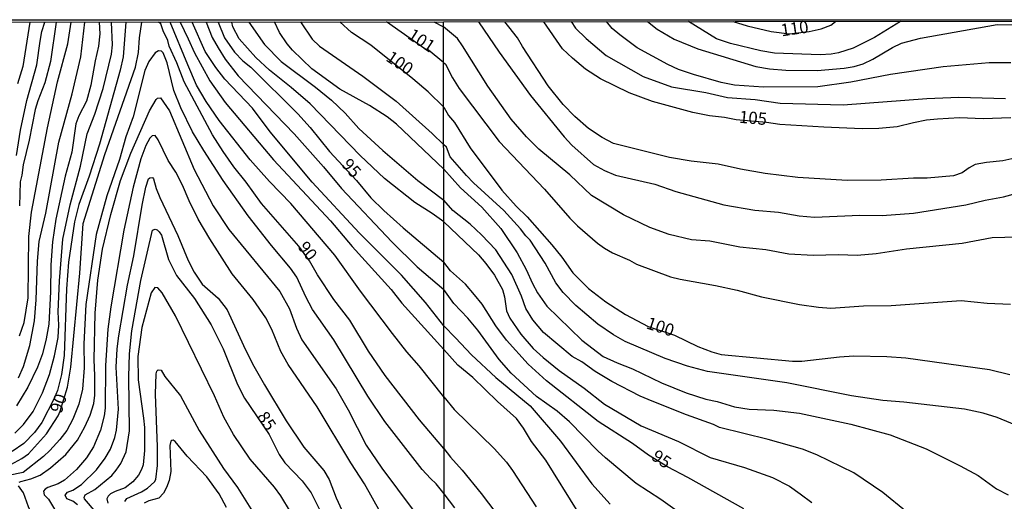
# Model space of a CAD drawing. Units: millimetres. Extents: x 187960 to 190372, y 1657660 to 1660435.
# Drawn here: x 189800 to 190001, y 1660336 to 1660434 of the extents above; entities that cross this region are included whole.
import ezdxf
from ezdxf.enums import TextEntityAlignment as Align

# ---------------------------------------------------------------- set-up
doc = ezdxf.new("R2010")
doc.units = ezdxf.units.MM
for name, color, linetype in [('IMAGEM', 7, 'Continuous'), ('V-CURVA_DE_NIVEL', 4, 'Continuous'), ('V-CURVA_MESTRA', 1, 'Continuous'), ('V-TEXTO_DE_ALTIMETRIA', 2, 'Continuous'), ('X-LIMITE_1000', 7, 'Continuous'), ('X-LIMITE_5000', 7, 'Continuous')]:
    doc.layers.add(name, color=color, linetype=linetype)
picture_1 = doc.add_image_def('image1.jpg', size_in_pixel=(4018, 4621))

msp = doc.modelspace()

# ---------------------------------------------------------------- linework, layer by layer
at = {"layer": 'V-CURVA_DE_NIVEL'}
for points in [[(189821.43, 1660433.73), (189820.87, 1660426.64), (189820.23, 1660423.91), (189816.03, 1660408.81), (189813.9, 1660402.25), (189811.83, 1660396.49), (189810.93, 1660392.95), (189809.67, 1660384.73), (189809.31, 1660379.23), (189808.8, 1660365.63), (189808.25, 1660361.79), (189807.44, 1660358.51), (189806.8, 1660356.84), (189804.24, 1660351.94), (189802.77, 1660349.93), (189800.55, 1660347.7), (189798.19, 1660346.03)], [(189798.7, 1660349.78), (189800.49, 1660351.55), (189802.45, 1660354.2), (189804.37, 1660357.99), (189805.84, 1660361.79), (189806.84, 1660365.58), (189807.59, 1660369.34), (189807.74, 1660371.85), (189807.61, 1660374.58), (189807.88, 1660380.89), (189808.54, 1660389.37), (189810.04, 1660396.41), (189812.13, 1660404.29), (189813.49, 1660410.9), (189815.07, 1660414.91), (189816.75, 1660420.15), (189818.5, 1660427.15), (189818.69, 1660429.11), (189818.46, 1660433.73)], [(189815.96, 1660433.72), (189816.07, 1660431.33), (189815.81, 1660428.81), (189815.13, 1660425.82), (189814.28, 1660420.88), (189813.34, 1660417.6), (189811.81, 1660414.57), (189811.19, 1660412.95), (189810.4, 1660407.19), (189809.01, 1660402.25), (189807.09, 1660393.51), (189806.46, 1660388.86), (189806.09, 1660384.17), (189806.03, 1660378.63), (189805.67, 1660372.06), (189805.16, 1660369.04), (189804.37, 1660366.01), (189803.34, 1660363.28), (189801.42, 1660359.19), (189799.08, 1660355.35)], [(189799.08, 1660406.51), (189799.87, 1660411.63), (189801.21, 1660417.72), (189803.22, 1660424.97), (189803.9, 1660429.83), (189804.28, 1660431.79), (189804.83, 1660433.71)], [(189801.77, 1660433.71), (189800.38, 1660424.67), (189799.27, 1660421.09)], [(189799.51, 1660361.11), (189800.53, 1660363.37), (189801.81, 1660367.71), (189802.73, 1660372.7), (189803.11, 1660377.01), (189803.34, 1660384.94), (189803.68, 1660388.95), (189805.05, 1660394.74), (189807.71, 1660409.24), (189810.46, 1660419.05), (189812.21, 1660426.64), (189813.03, 1660433.72)], [(189807.17, 1660433.71), (189806.05, 1660425.65), (189804.86, 1660421.35), (189803.43, 1660417.64), (189802.92, 1660415.85), (189801.66, 1660409.62), (189800.42, 1660404.59), (189800.17, 1660402.5), (189799.82, 1660401.08), (189799.71, 1660396.18)], [(189886.4, 1660357.19), (189881.36, 1660363.54), (189878.85, 1660366.37), (189875.89, 1660370.17), (189869.34, 1660378.8), (189864.1, 1660386.13), (189855.12, 1660396.66), (189850.73, 1660401.16), (189846.83, 1660405.59), (189840.48, 1660413.63), (189837.79, 1660417.53), (189835.87, 1660420.88), (189834.08, 1660424.97), (189830.47, 1660433.74)], [(189832.53, 1660433.74), (189834.17, 1660430.3), (189835.45, 1660427.45), (189838.56, 1660421.73), (189841.67, 1660417.34), (189851.56, 1660405.57), (189863.23, 1660393.14), (189867.66, 1660387.9), (189875.61, 1660379.1), (189877.8, 1660376.35), (189886.39, 1660366.88)], [(189886.39, 1660371.69), (189882.6, 1660376.5), (189877.7, 1660382.02), (189869.09, 1660390.71), (189859.45, 1660401.05), (189850.92, 1660411.33), (189847.32, 1660416.15), (189841.65, 1660422.11), (189839.79, 1660424.46), (189837.62, 1660427.74), (189834.93, 1660433.74)], [(189837.79, 1660433.74), (189839.06, 1660430.59), (189840.24, 1660428.47), (189841.67, 1660426.19), (189844.38, 1660422.75), (189855.81, 1660410.9), (189861.8, 1660404.2), (189865.46, 1660399.75), (189875.78, 1660388.86), (189880.9, 1660383.78), (189886.38, 1660379.1)], [(189886.37, 1660392.92), (189883.97, 1660394.67), (189880.47, 1660396.89), (189874.24, 1660401.82), (189869.26, 1660406.51), (189859.07, 1660417.02), (189855.21, 1660420.37), (189850.73, 1660423.9), (189847.96, 1660426.48), (189844.59, 1660430.3), (189843.29, 1660432.73), (189843.05, 1660433.75)], [(189846.55, 1660433.75), (189849.77, 1660429.17), (189853.12, 1660425.65), (189860.16, 1660420.47), (189863.46, 1660417.81), (189866.21, 1660415.1), (189869.02, 1660411.99), (189873.9, 1660407.49), (189881.07, 1660401.37), (189886.36, 1660397.35)], [(189886.36, 1660403.68), (189876.7, 1660412.88), (189874.82, 1660414.4), (189871.16, 1660416.72), (189865.14, 1660420.04), (189859.41, 1660424.22), (189855.44, 1660427.97), (189854.4, 1660429.26), (189852.8, 1660431.62), (189851.79, 1660433.76)], [(189857.11, 1660433.76), (189859.45, 1660430.26), (189860.99, 1660428.8), (189869.86, 1660422.71), (189876.61, 1660417.55), (189883.99, 1660410.96), (189886.35, 1660408.65)], [(189886.34, 1660425.5), (189883.21, 1660427.97), (189882.49, 1660428.3), (189874.68, 1660433.78)], [(189884.3, 1660433.79), (189886.33, 1660432.79)], [(190003.58, 1660389.84), (189998.41, 1660389.67), (189992.27, 1660388.52), (189980.89, 1660387.33), (189974.72, 1660386.39), (189970.79, 1660386.05), (189967.03, 1660386.17), (189961.83, 1660386.05), (189956.87, 1660386.34), (189952.18, 1660387.2), (189946.84, 1660387.8), (189940.69, 1660388.99), (189937, 1660389.29), (189932.41, 1660390.36), (189928.48, 1660391.81), (189923.06, 1660394.37), (189916.57, 1660398.3), (189912.15, 1660402.57), (189905.77, 1660407.75), (189903.25, 1660410.32), (189900.11, 1660413.88), (189895.35, 1660420.63), (189890.19, 1660428.91), (189889.14, 1660430.36), (189886.33, 1660432.79)], [(189893.45, 1660433.8), (189897.7, 1660427.59), (189904.1, 1660418.71), (189910.96, 1660410.27), (189912.54, 1660408.59), (189916.95, 1660404.64), (189919.18, 1660403.42), (189921.48, 1660402.44), (189929.51, 1660400.65), (189933.77, 1660399.15), (189943.55, 1660396.38), (189949.91, 1660395.35), (189954.78, 1660394.93), (189958.97, 1660394.16), (189962.12, 1660393.9), (189971.39, 1660394.33), (189975.96, 1660394.24), (189982.36, 1660394.71), (189992.99, 1660396.38), (189997, 1660397.34), (190000.72, 1660398.02), (190003.45, 1660398.77)], [(190004.86, 1660406.32), (190000.55, 1660405.43), (189997.22, 1660405.09), (189994.95, 1660404.62), (189993.72, 1660403.98), (189992.27, 1660402.95), (189990.52, 1660402.35), (189985.14, 1660401.84), (189982.32, 1660401.84), (189975.74, 1660401.46), (189968.78, 1660401.37), (189958.67, 1660401.97), (189952.05, 1660402.78), (189946.97, 1660403.68), (189942.4, 1660404.7), (189936.89, 1660405.3), (189932.5, 1660406.11), (189921.01, 1660408.97), (189918.71, 1660410.19), (189915.95, 1660412.02), (189913.15, 1660414.46), (189910.78, 1660416.87), (189907.71, 1660420.71), (189902.44, 1660428.74), (189901.44, 1660430.49), (189899.64, 1660432.75), (189898.86, 1660433.8)], [(189912.38, 1660433.83), (189913.3, 1660432.5), (189915.44, 1660430.36), (189919.56, 1660426.92), (189927.07, 1660422.59), (189932.88, 1660420.5), (189939.92, 1660419.35), (189944.36, 1660418.32), (189950, 1660417.94), (189955.08, 1660417.17), (189967.93, 1660416.83), (189985.05, 1660418.11), (189991.58, 1660418.41), (190001.1, 1660418.15)], [(190002.21, 1660425.41), (189997.77, 1660425.41), (189988.38, 1660424.6), (189988.38, 1660424.6), (189977.62, 1660423.06), (189969.55, 1660421.48), (189962.81, 1660420.54), (189951.67, 1660420.41), (189945.77, 1660420.88), (189943.04, 1660421.39), (189937.36, 1660423.06), (189934.29, 1660424.08), (189932.11, 1660425.04), (189925.84, 1660428.48), (189922.31, 1660431.11), (189920.77, 1660432.45), (189919.61, 1660433.82)], [(189927.97, 1660433.83), (189929.98, 1660432.28), (189933.44, 1660430.27), (189938.26, 1660428.27), (189950.09, 1660424.68), (189952.9, 1660424.21), (189956.28, 1660423.91), (189962.64, 1660423.87), (189968.19, 1660424.3), (189970.19, 1660424.64), (189972.03, 1660425.24), (189974.04, 1660426.15), (189978.03, 1660428.57), (189979.88, 1660429.42), (189983.77, 1660430.45), (189999.39, 1660433.22), (190004.09, 1660433.18)], [(189979.68, 1660433.87), (189974.38, 1660430.57), (189969.98, 1660428.4), (189966.99, 1660427.46), (189965.54, 1660427.2), (189963.23, 1660427.07), (189953.93, 1660427.37), (189951.11, 1660427.84), (189944.92, 1660429.34), (189942.06, 1660430.29), (189936.34, 1660433.83)], [(189886.42, 1660337.41), (189884.84, 1660339.44), (189883.62, 1660340.53), (189881.98, 1660342.35), (189874.31, 1660352.2), (189870.85, 1660357.35), (189863.88, 1660368.87), (189859.53, 1660375.01), (189858.15, 1660377.6), (189856.32, 1660381.66), (189855.06, 1660383.45), (189851.16, 1660388.11), (189846.4, 1660394.19), (189841.29, 1660401.35), (189837.32, 1660407.49), (189835.04, 1660411.33), (189832.67, 1660416.19), (189831.2, 1660419.77), (189829.82, 1660425.4), (189829.01, 1660427.45), (189828.71, 1660427.78), (189828.11, 1660427.85), (189827.39, 1660427.42), (189826.11, 1660425.65), (189825.32, 1660423.86), (189822.91, 1660414.4), (189821.42, 1660410.31), (189820.1, 1660405.7), (189817.56, 1660398.28), (189815.37, 1660390.35), (189813.21, 1660376.03), (189812.83, 1660368.06), (189812.89, 1660363.11), (189812.53, 1660358.76), (189811.78, 1660355.69), (189810.57, 1660352.62), (189809.35, 1660350.32), (189807.93, 1660348.49), (189805.88, 1660346.24), (189804.56, 1660345.01), (189800.41, 1660341.73), (189797.46, 1660341.13)], [(189886.34, 1660425.5), (189886.71, 1660425.13), (189888.16, 1660422.34), (189889.5, 1660420.2), (189897.7, 1660409.36), (189906.92, 1660399.6), (189912.13, 1660393.71), (189913.69, 1660392.15), (189917.79, 1660388.57), (189919.22, 1660387.54), (189920.84, 1660386.6), (189924.3, 1660385.11), (189925.75, 1660384.29), (189932.71, 1660381.69), (189934.63, 1660381.22), (189941.89, 1660379.94), (189946.33, 1660378.96), (189951.28, 1660377.63), (189959.05, 1660376.03), (189962.89, 1660375.5), (189965.41, 1660375.33), (189972.11, 1660375.8), (189977.79, 1660375.84), (189992.05, 1660376.87), (189997.39, 1660376.35), (190002.17, 1660376.1)], [(189799.59, 1660339.76), (189799.98, 1660339.94), (189802.03, 1660340.47), (189803.94, 1660341.21), (189806.05, 1660342.71), (189809.17, 1660345.46), (189811.51, 1660348.34), (189813.02, 1660351.05), (189814.13, 1660353.43), (189814.86, 1660355.82), (189815.09, 1660357.53), (189815.11, 1660361.53), (189814.92, 1660364.77), (189815.17, 1660374.32), (189815.66, 1660381.06), (189816.64, 1660387.33), (189818.37, 1660394.45), (189820.33, 1660401.35), (189822.46, 1660406.98), (189826.24, 1660415.59), (189827.58, 1660417.91), (189827.88, 1660418.21), (189828.48, 1660418.27), (189830.35, 1660415.59), (189835.34, 1660403.66), (189839.22, 1660396.19), (189842.42, 1660391.35), (189852.89, 1660378.73), (189854.84, 1660375.18), (189856.25, 1660371.25), (189857.38, 1660368.87), (189864.37, 1660358.84), (189866.85, 1660354.58), (189870.53, 1660347.36), (189873.73, 1660342.62), (189880.13, 1660334.08)], [(189873.41, 1660333.61), (189870.19, 1660339.45), (189867.36, 1660343.71), (189860.49, 1660355.14), (189854.57, 1660363.79), (189853.1, 1660366.44), (189851.24, 1660370.96), (189850.03, 1660373.34), (189847.45, 1660377.09), (189843.16, 1660382.34), (189838.56, 1660389.5), (189836.21, 1660393.47), (189834.36, 1660397.22), (189833, 1660400.42), (189831.61, 1660403.06), (189830.07, 1660405.45), (189827.99, 1660409.71), (189827.41, 1660410.58), (189826.77, 1660410.49), (189826.32, 1660410.03), (189825.51, 1660408.52), (189824.49, 1660405.83), (189822.93, 1660399.99), (189821.02, 1660391.21), (189818.33, 1660375.56), (189817.75, 1660371.04), (189817.26, 1660363.58), (189817.18, 1660354.92), (189817.01, 1660353.35), (189816.26, 1660350.41), (189814.81, 1660346.99), (189813.34, 1660344.74), (189811.32, 1660342.35), (189808.89, 1660340.17), (189807.61, 1660339.42), (189805.48, 1660338.68), (189804.96, 1660338.36), (189804.62, 1660337.91), (189804.75, 1660337.21), (189805.58, 1660336.29), (189807.26, 1660333.61)], [(190004.22, 1660351), (189999.39, 1660352.96), (189996.58, 1660353.86), (189992.74, 1660354.71), (189980.35, 1660356.12), (189976.09, 1660356.46), (189969.68, 1660357.44), (189956.45, 1660360.05), (189940.22, 1660362.35), (189936.17, 1660363.5), (189931.6, 1660365.04), (189923.4, 1660368.5), (189921.01, 1660369.86), (189917.85, 1660372.06), (189913.33, 1660375.86), (189910.76, 1660378.53), (189909.23, 1660380.46), (189907.05, 1660384.51), (189904.02, 1660389.21), (189903.12, 1660390.06), (189902.01, 1660391.51), (189898.62, 1660395.27), (189892.43, 1660400.9), (189891.02, 1660402.38), (189887.69, 1660406.24), (189886.9, 1660408.18), (189886.35, 1660408.65)], [(189811.53, 1660335.16), (189810.55, 1660335.88), (189809.36, 1660336.4), (189809.01, 1660337.1), (189809.46, 1660337.72), (189810.55, 1660338.16), (189812.34, 1660339.32), (189815.43, 1660342.28), (189817.22, 1660344.71), (189818.31, 1660346.53), (189819.16, 1660348.91), (189819.48, 1660350.41), (189819.91, 1660354.71), (189819.46, 1660363.24), (189819.65, 1660367.03), (189819.65, 1660367.03), (189819.97, 1660369.63), (189821.74, 1660379.99), (189823.04, 1660386), (189824.74, 1660396.36), (189825.49, 1660400.03), (189826.02, 1660401.69), (189826.28, 1660401.95), (189826.86, 1660401.97), (189827.05, 1660401.74), (189827.58, 1660399.78), (189828.33, 1660397.9), (189832.04, 1660390.14), (189834.15, 1660385.07), (189835.36, 1660382.64), (189837.03, 1660380.2), (189840.29, 1660377.32), (189842.1, 1660374.96), (189845.46, 1660367.67), (189847.32, 1660363.96), (189849.75, 1660359.66), (189854.16, 1660352.28), (189857.79, 1660346.93), (189861.86, 1660342.18), (189862.92, 1660340.3), (189864.37, 1660336.55), (189866.29, 1660332.41)], [(189886.36, 1660403.68), (189889.78, 1660399.88), (189894.12, 1660395.93), (189898, 1660391.56), (189901.37, 1660386.6), (189903.21, 1660383.23), (189904.49, 1660380.33), (189905.51, 1660378.45), (189907.43, 1660375.74), (189914.54, 1660368.75), (189918.96, 1660365.47), (189921.78, 1660364.14), (189924.94, 1660362.91), (189930.83, 1660360.09), (189935.91, 1660358), (189939.88, 1660356.74), (189942.23, 1660356.23), (189945.77, 1660355.18), (189948.76, 1660354.67), (189953.8, 1660354.5), (189959.05, 1660353.86), (189969.51, 1660351.64), (189977.58, 1660349.46), (189984.92, 1660346.56), (189991.88, 1660343.1), (189995.51, 1660341.11), (189999.27, 1660338.44), (190001.66, 1660337.16)], [(189980.87, 1660333.72), (189976.06, 1660337.68), (189970.13, 1660341.69), (189962.57, 1660345.36), (189959.63, 1660346.51), (189952.65, 1660348.52), (189942.7, 1660350.91), (189941.5, 1660351.53), (189935.95, 1660353.51), (189928.91, 1660356.29), (189926.48, 1660357.36), (189920.73, 1660360.32), (189917.26, 1660362.35), (189914.54, 1660364.32), (189912.6, 1660365.47), (189906.75, 1660370.33), (189904.53, 1660372.94), (189903.12, 1660375.27), (189902.23, 1660377.77), (189900.26, 1660382.16), (189896.97, 1660387.2), (189894.09, 1660390.27), (189891.75, 1660392.47), (189888.22, 1660395.27), (189886.36, 1660397.35)], [(189886.37, 1660392.92), (189893.48, 1660386.22), (189894.95, 1660384.45), (189896.72, 1660382.03), (189898.34, 1660379.09), (189898.77, 1660377.64), (189899.19, 1660374.78), (189899.83, 1660373.24), (189902.08, 1660369.97), (189904.64, 1660367.07), (189906.69, 1660365.23), (189909.91, 1660362.61), (189915.08, 1660358.94), (189919.22, 1660355.71), (189926.69, 1660351.29), (189934.29, 1660348.09), (189940.82, 1660344.8), (189947.78, 1660342.76), (189953.5, 1660340.71), (189957, 1660338.96), (189959.2, 1660337.42), (189961.53, 1660335.6)], [(189855.06, 1660333.74), (189853.08, 1660336.98), (189851.8, 1660338.77), (189846.81, 1660344.48), (189843.4, 1660349.51), (189841.46, 1660353.05), (189839.52, 1660357.44), (189831.55, 1660373.73), (189828.82, 1660378.42), (189827.97, 1660379.46), (189827.31, 1660379.52), (189826.56, 1660378.42), (189824.66, 1660371.38), (189823.87, 1660365.46), (189823.93, 1660360.68), (189825.05, 1660352.88), (189825.19, 1660350.96), (189825.22, 1660346.27), (189824.92, 1660343.29), (189824.62, 1660342.39), (189823.98, 1660341.24), (189822.87, 1660339.87), (189821.25, 1660338.61), (189819.21, 1660337.89), (189818.31, 1660337.4), (189817.82, 1660336.95), (189817.54, 1660336.34), (189817.73, 1660335.5)], [(189937.85, 1660331.14), (189930.74, 1660336.25), (189925.66, 1660339.53), (189919.39, 1660344.78), (189917.85, 1660346.15), (189912.06, 1660352.11), (189909.5, 1660354.29), (189905.3, 1660357.29), (189900.13, 1660362.03), (189897.7, 1660364.83), (189893.35, 1660370.85), (189891.3, 1660373.28), (189888.39, 1660376.27), (189886.38, 1660379.1)], [(189886.39, 1660371.69), (189888.78, 1660369.27), (189892.02, 1660365.77), (189896.99, 1660361.12), (189904.04, 1660355.35), (189910.19, 1660348.16), (189916.59, 1660339.47), (189920.37, 1660335.26)], [(189913.79, 1660333.66), (189907.24, 1660344.3), (189904.32, 1660348.09), (189902.63, 1660350.83), (189901.24, 1660352.75), (189897.32, 1660356.25), (189892.28, 1660361.12), (189889.25, 1660363.67), (189886.39, 1660366.88)], [(189821.21, 1660335.86), (189821.61, 1660336.42), (189824.62, 1660337.78), (189825.81, 1660338.53), (189827.24, 1660339.87), (189827.52, 1660340.32), (189827.86, 1660343.2), (189827.86, 1660346.99), (189827.47, 1660357.74), (189827.64, 1660361.87), (189827.77, 1660362.43), (189828.01, 1660362.7), (189828.61, 1660362.62), (189829.35, 1660361.34), (189832.55, 1660357.44), (189832.55, 1660357.44), (189836.38, 1660350.32), (189841.39, 1660342.6), (189844.23, 1660338.68), (189847.3, 1660333.78)], [(189886.4, 1660357.19), (189888.48, 1660354.6), (189896.68, 1660346.66), (189899.19, 1660343.83), (189900.43, 1660342.18), (189905.26, 1660334.71)], [(189841.97, 1660334.63), (189840.5, 1660337.4), (189837.98, 1660340.86), (189833.96, 1660345.12), (189831.48, 1660348.06), (189831.08, 1660348.33), (189830.78, 1660348.31), (189830.57, 1660348.14), (189830.42, 1660347.29), (189830.61, 1660341.96), (189830.29, 1660340.09), (189829.73, 1660338.68), (189829.12, 1660337.53), (189828.16, 1660336.54), (189826.11, 1660335.95), (189825.13, 1660335.5)], [(189799.34, 1660277.03), (189801.11, 1660283.51), (189803.75, 1660294.94), (189804.05, 1660297.75), (189804.03, 1660311.44), (189804.3, 1660316.98), (189804.84, 1660322.78), (189804.69, 1660325.72), (189804.24, 1660328.28), (189803.58, 1660330.45), (189801.53, 1660334.76), (189800.47, 1660337.57), (189799.46, 1660339.02)], [(189888.63, 1660334.52), (189886.42, 1660337.41)]]:
    msp.add_lwpolyline(points, dxfattribs=at)
at = {"layer": 'V-CURVA_MESTRA'}
for points in [[(189797.89, 1660343.37), (189800.15, 1660344.58), (189801.55, 1660345.57), (189805.2, 1660349.68), (189807.61, 1660353.3), (189807.97, 1660354.26), (189809.51, 1660359.19), (189810.15, 1660363.24), (189812, 1660382.47), (189812.72, 1660392.61), (189817.14, 1660406.68), (189823.41, 1660424.5), (189823.98, 1660427.53), (189824.17, 1660430.51), (189824.66, 1660433.73)], [(189799.7, 1660369.68), (189800.62, 1660372.4), (189801.43, 1660377.39), (189801.62, 1660389.93), (189802.17, 1660394.92), (189805.41, 1660412.14), (189807.48, 1660421.52), (189809.55, 1660429.28), (189810.23, 1660433.72)], [(189886.41, 1660346.63), (189881.39, 1660352.49), (189874.37, 1660361.57), (189870.99, 1660366.56), (189867.15, 1660372.83), (189863.93, 1660377.05), (189860.58, 1660382.13), (189858.9, 1660385), (189856.72, 1660387.98), (189849.11, 1660396.71), (189846, 1660401.01), (189843.44, 1660404.17), (189841.31, 1660407.28), (189839.14, 1660410.73), (189833.34, 1660421.52), (189831.83, 1660425.4), (189830.29, 1660428.83), (189829.97, 1660430), (189829.05, 1660431.92), (189828.56, 1660433.41), (189828.06, 1660433.73)], [(189840.29, 1660433.75), (189841.59, 1660430.51), (189843.59, 1660427.57), (189845.3, 1660425.8), (189846.94, 1660424.5), (189856.57, 1660414.97), (189859.05, 1660412.18), (189863.03, 1660407.28), (189868.51, 1660401.35), (189871.43, 1660397.85), (189874.09, 1660395.25), (189878.04, 1660391.74), (189886.38, 1660384.68)], [(189886.35, 1660416.34), (189883.18, 1660419.51), (189880.05, 1660422.12), (189871.43, 1660429), (189867.51, 1660431.6), (189865.16, 1660433.77)], [(190002.21, 1660414.16), (189996.58, 1660413.99), (189991.71, 1660414.2), (189987.23, 1660413.94), (189984.97, 1660413.69), (189982.36, 1660413.18), (189978.99, 1660412.32), (189978.99, 1660412.32), (189975.27, 1660411.98), (189971.86, 1660411.94), (189964, 1660412.24), (189955.04, 1660412.81), (189952.33, 1660413.26), (189946.12, 1660413.75), (189943.72, 1660414.27), (189940.65, 1660414.58), (189937.24, 1660415.29), (189929.04, 1660417.49), (189924.26, 1660419.28), (189918.37, 1660422.12), (189915.33, 1660424.12), (189912.64, 1660426.37), (189910.64, 1660428.29), (189906.78, 1660433.81)], [(189945.52, 1660433.84), (189948.38, 1660432.98), (189953.24, 1660431.83), (189957.02, 1660431.3), (189961.04, 1660431.84), (189963.45, 1660432.34), (189965.41, 1660433.07), (189966.41, 1660433.86)], [(189886.35, 1660416.34), (189887.3, 1660414.69), (189888.54, 1660413.2), (189891.79, 1660408.03), (189898.2, 1660399.42), (189901.17, 1660396.11), (189903.38, 1660393.96), (189908.42, 1660388.27), (189910.47, 1660385.71), (189912.75, 1660382.5), (189915.91, 1660379.34), (189919.47, 1660376.63), (189923.46, 1660374), (189928.1, 1660371.57), (189933.49, 1660369.78), (189938.26, 1660367.49), (189941.12, 1660366.38), (189943.04, 1660365.87), (189957.6, 1660364.51), (189959.52, 1660364.51), (189967.21, 1660365.4), (189970.15, 1660365.55), (189976.85, 1660365.45), (189980.74, 1660365.17), (189997.86, 1660362.8), (190002, 1660361.77)], [(189815.35, 1660333.59), (189812.96, 1660336.38), (189812.92, 1660336.63), (189813.09, 1660337.21), (189815.05, 1660338.28), (189818.52, 1660341.13), (189819.46, 1660342.2), (189820.36, 1660343.58), (189821.49, 1660345.97), (189822.15, 1660350.28), (189822, 1660361.28), (189822.19, 1660365.97), (189822.66, 1660370.7), (189824.49, 1660380.93), (189826.84, 1660391.25), (189826.84, 1660391.25), (189827.39, 1660391.46), (189827.78, 1660391.31), (189828.22, 1660390.93), (189828.67, 1660390.22), (189830.14, 1660385.28), (189831.73, 1660381.96), (189835.47, 1660377.31), (189838.82, 1660371.89), (189841.29, 1660367.03), (189844.21, 1660359.74), (189845.64, 1660356.93), (189850.71, 1660349.49), (189852.76, 1660345.42), (189853.89, 1660343.71), (189857.43, 1660340.05), (189859.26, 1660337.57), (189862.14, 1660331.9)], [(189947.67, 1660334.32), (189936.21, 1660340.75), (189932.05, 1660342.91), (189928.16, 1660345.32), (189924.9, 1660347.67), (189917.94, 1660352.19), (189907.35, 1660360.49), (189903.61, 1660363.85), (189899.19, 1660368.78), (189896.97, 1660371.7), (189894.18, 1660376.1), (189892.64, 1660378.02), (189890.83, 1660380.18), (189887.71, 1660382.93), (189886.38, 1660384.68)], [(189886.41, 1660346.63), (189887.75, 1660344.87), (189890.12, 1660342.25), (189894.01, 1660337.46), (189904.87, 1660323.07)]]:
    msp.add_lwpolyline(points, dxfattribs=at)
at = {"layer": 'X-LIMITE_1000'}
msp.add_line((189888.88, 1657662.29), (189886.33, 1660433.74), dxfattribs=at)
at = {"layer": 'X-LIMITE_5000'}
msp.add_lwpolyline([(187959.91, 1660431.84), (188441.52, 1660432.36), (188923.12, 1660432.86), (189404.72, 1660433.33), (189886.33, 1660433.79), (190367.93, 1660434.22), (190368.42, 1659879.93), (190368.9, 1659325.64), (190369.39, 1658771.35), (190369.88, 1658217.06), (190370.36, 1657662.77), (189888.88, 1657662.34), (189407.4, 1657661.88), (188925.92, 1657661.4), (188444.43, 1657660.91), (187962.95, 1657660.39), (187962.34, 1658214.68), (187961.74, 1658768.97), (187961.13, 1659323.26), (187960.52, 1659877.55), (187959.91, 1660431.84)], dxfattribs=at)

# ---------------------------------------------------------------- texts
at = {"layer": 'V-TEXTO_DE_ALTIMETRIA'}
for s, rotation, p in [('110', 8, (189955.5, 1660430.04)), ('101', 327, (189878.35, 1660429.86)), ('100', 326, (189873.91, 1660425.33)), ('105', 355, (189946.55, 1660412.4)), ('95', 311, (189864.74, 1660404.03)), ('90', 308, (189855.81, 1660387.26)), ('100', 342, (189927.31, 1660370.48)), ('90', 72, (189808.99, 1660353.47)), ('85', 304, (189847.46, 1660352.73)), ('95', 326, (189928.17, 1660343.87))]:
    msp.add_text(s, height=2.5, rotation=rotation, dxfattribs=at).set_placement(p, align=Align.BOTTOM_LEFT)

# ---------------------------------------------------------------- referenced raster images: frames only (the image files are external)
at = {"layer": 'IMAGEM'}
image = msp.add_image(picture_1, insert=(187959.89, 1657660.39), size_in_units=(2411.87, 2773.83), dxfattribs=at)
image.dxf.flags = 7

doc.saveas('drawing.dxf')
